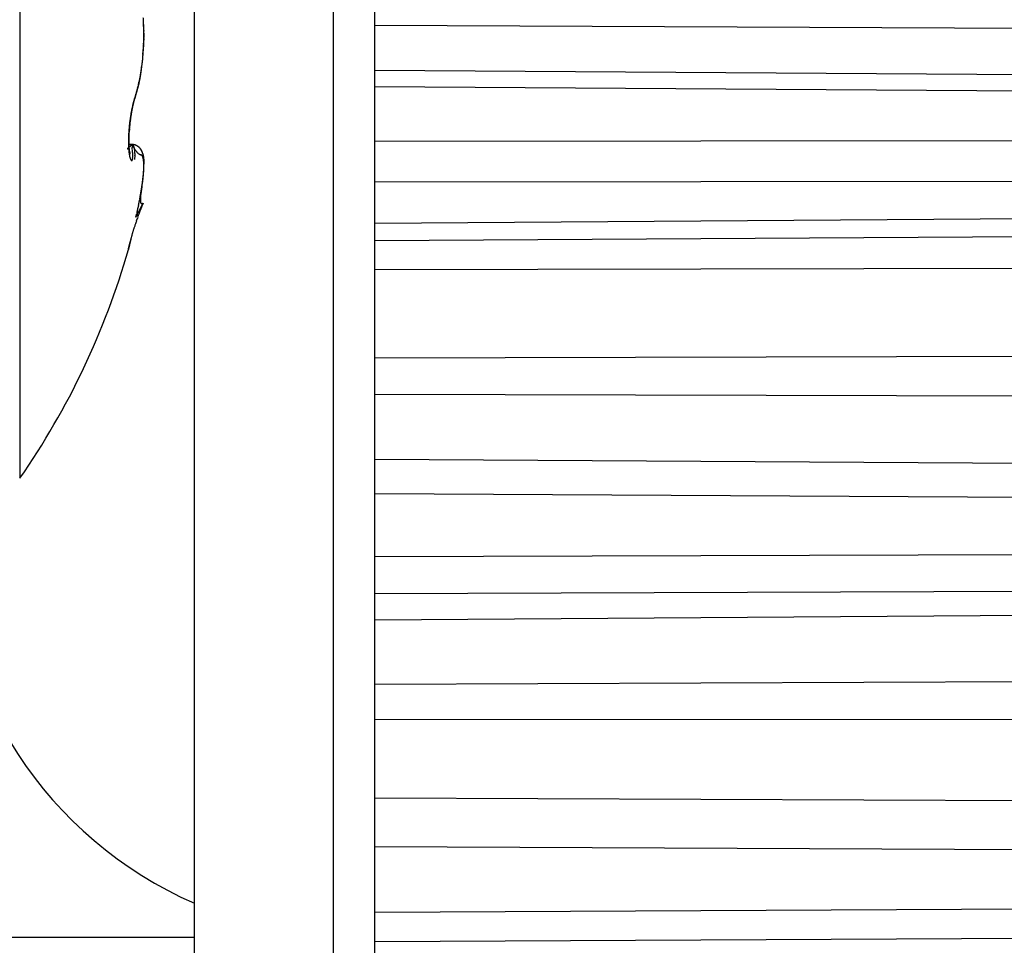
# Model space of a CAD drawing. Units: millimetres. Extents: x -3264 to 5173, y -3001 to 2581.
# Drawn here: x 4999 to 5010, y 2150 to 2160 of the extents above; entities that cross this region are included whole.
import ezdxf

# ---------------------------------------------------------------- set-up
doc = ezdxf.new("R2010")
doc.units = ezdxf.units.MM
for name, color, linetype in [('fiktive line', 1, 'Continuous'), ('hatching-Schraffur', 5, 'Continuous'), ('helpline-Hilfslinie', 2, 'Continuous'), ('outline-Körperkante', 7, 'Continuous')]:
    doc.layers.add(name, color=color, linetype=linetype)

# ---------------------------------------------------------------- blocks, each defined once
blk = doc.blocks.new('SR_WD2201_Kämpferprofil_H100')
at = {"layer": 'hatching-Schraffur'}
h = blk.add_hatch(dxfattribs=at)
h.set_pattern_fill('ANSI31', color=256, style=0)
h.set_pattern_definition([(45, (0, 1.5), (-2.24506, 2.24506), [])])
h.paths.add_polyline_path([(4.5, 29.134), (4, 30), (4.5, 30.866), (4.5, 45), (6.304, 45, -0.377698), (9.28, 42.378, 0.722051), (16.266, 41.007, 1), (14.872, 41.793, -1.74185), (13, 45), (18.461, 45, 0.57735), (19.5, 45), (23.5, 45, 0.412742), (24.317, 44.779), (29.5, 47.771), (29.5, 50), (23.949, 50, 0.816497), (19.051, 50), (12, 50), (12, 51), (4.5, 51), (4.5, 64.134), (4, 65), (4.5, 65.866), (4.5, 79.134), (4, 80), (4.5, 80.866), (4.5, 95.5), (39.324, 95.5, -0.371303), (42.291, 92.944, 0.602726), (48.55, 90.75), (49.5, 90.75), (49.5, 92.5), (47.903, 92.5, -1.772584), (46, 95.65), (58.632, 95.65), (59.259, 90), (66.5, 90), (66.5, 97), (64.2, 97), (64.2, 92.5), (62, 92.5), (61.5, 97), (61.5, 99), (60, 99), (60, 100), (0, 100), (0, 1.5), (14, 1.5), (14, 3.5), (11.25, 3.5, -0.414214), (9.25, 5.5), (9.25, 6, 0.400766), (7.341, 7.999, 0.427899), (7, 7.672, 0.187306), (7.086, 7.452, -3.345629), (4.8, 8.033), (4.8, 11.5), (4.5, 11.5), (4.5, 14.134), (4, 15), (4.5, 15.866)])
blk = doc.blocks.new('WinDrive2201_Drive')
at = {"layer": 'fiktive line', "linetype": 'Continuous'}
for p, q in [((-16, -34.393), (0, -34.466)), ((-16, -34.892), (0, -35)), ((-16, -35.073), (0, -35.18)), ((0, -35.666), (-16, -35.682)), ((-16, -36.13), (0, -36.111)), ((-16, -36.586), (0, -36.474)), ((-16, -36.778), (0, -36.682)), ((-16, -37.099), (0, -37.068)), ((-16, -38.078), (0, -38.039)), ((-16, -38.482), (0, -38.525)), ((-16, -39.203), (0, -39.297)), ((-16, -39.582), (0, -39.676)), ((0, -40.236), (-16, -40.286)), ((-16, -40.69), (0, -40.638)), ((-16, -40.983), (0, -40.871)), ((-16, -41.696), (0, -41.627)), ((-16, -42.082), (0, -42.092)), ((-16, -42.955), (0, -43.025)), ((-16, -43.496), (0, -43.566)), ((0, -44.147), (-16, -44.225)), ((-16, -44.546), (0, -44.465))]:
    blk.add_line(p, q, dxfattribs=at)
at = {"layer": 'outline-Körperkante'}
for p, q in [((-18, -51.497), (-18, -15.497)), ((-16.46, -51.497), (-16.46, -15.497)), ((-19.94, -29.586), (-19.94, -39.414)), ((-16, -35.682), (-16, -31.312)), ((-18.564, -34.5), (-18.563, -34.5)), ((-18.561, -34.5), (-18.561, -34.497)), ((-18.577, -34.722), (-18.576, -34.717)), ((-18.656, -35.177), (-18.651, -35.159)), ((-18.656, -35.177), (-18.654, -35.17)), ((-18.695, -35.328), (-18.695, -35.324)), ((-16, -36.13), (-16, -35.682)), ((-18.695, -35.715), (-18.732, -35.715)), ((-18.695, -35.715), (-18.7, -35.719)), ((-18.695, -35.715), (-18.692, -35.747)), ((-18.695, -35.715), (-18.694, -35.715)), ((-18.716, -35.82), (-18.717, -35.82)), ((-16, -40.286), (-16, -36.13)), ((-18.595, -36.246), (-18.594, -36.236)), ((-18.573, -36.366), (-18.622, -36.463)), ((-18.573, -36.366), (-18.58, -36.37)), ((-18.653, -36.52), (-18.647, -36.503)), ((-18.734, -36.878), (-18.734, -36.874)), ((-18.734, -36.878), (-18.734, -36.877)), ((-18.733, -36.872), (-18.733, -36.872)), ((-18.733, -36.872), (-18.733, -36.872)), ((-16, -40.69), (-16, -40.286)), ((-16, -44.225), (-16, -40.69)), ((-16, -44.546), (-16, -44.225)), ((-24.7, -44.5), (-18, -44.5)), ((-16, -47.114), (-16, -44.546))]:
    blk.add_line(p, q, dxfattribs=at)
for centre, radius, start, end in [((-21.323, -34.496), 2.76, 3.4404, 3.8734), ((-19.214, -34.505), 0.657, 10.4556, 11.0222), ((-18.814, -34.433), 0.25, 9.746, 10.8843), ((-21.357, -34.497), 2.794, 2.9862, 3.4159), ((-18.863, -34.441), 0.299, 9.0639, 9.687), ((-21.385, -34.5), 2.822, 2.5902, 3.0177), ((-19.743, -34.573), 1.189, 8.5139, 8.6366), ((-18.955, -34.454), 0.392, 7.9528, 8.3649), ((-21.404, -34.5), 2.841, 2.1482, 2.574), ((-21.417, -34.5), 2.854, 1.7082, 2.1335), ((-18.884, -34.446), 0.321, 7.7536, 8.2913), ((-18.96, -34.455), 0.397, 7.1508, 7.5787), ((-19.012, -34.462), 0.45, 6.9152, 7.286), ((-18.999, -34.458), 0.437, 6.2326, 6.6195), ((-19.002, -34.46), 0.44, 5.9976, 6.3842), ((-19.031, -34.464), 0.469, 5.797, 6.1605), ((-21.424, -34.501), 2.861, 1.2983, 1.7236), ((-19.054, -34.465), 0.492, 5.212, 5.5594), ((-19.072, -34.466), 0.51, 4.8182, 5.1545), ((-19.091, -34.469), 0.529, 4.6169, 4.9421), ((-19.116, -34.47), 0.554, 4.2285, 4.5397), ((-21.421, -34.499), 2.858, 0.8372, 1.2637), ((-21.416, -34.502), 2.852, 0.4585, 0.8864), ((-19.14, -34.471), 0.578, 3.8414, 4.1404), ((-19.167, -34.473), 0.606, 3.6457, 3.9321), ((-19.194, -34.474), 0.633, 3.2623, 3.5372), ((-19.227, -34.477), 0.665, 3.0696, 3.3318), ((-19.256, -34.479), 0.695, 2.8873, 3.1383), ((-21.401, -34.5), 2.837, 0.0001, 0.4302), ((-18.552, -34.647), 0.147, 94.3733, 94.4241), ((-18.563, -34.637), 0.137, 89.9727, 90.0273), ((-18.563, -34.627), 0.127, 89.9706, 90.0294), ((-18.563, -34.609), 0.109, 89.9684, 90.0316), ((-18.554, -34.592), 0.0924, 95.1602, 95.2287), ((-18.563, -34.585), 0.0849, 89.9629, 90.0371), ((-18.563, -34.578), 0.0778, 89.9595, 90.0405), ((-18.562, -34.565), 0.0649, 89.9558, 90.0442), ((-21.401, -34.5), 2.837, 359.5697, 0.0001), ((-19.296, -34.479), 0.735, 2.5001, 2.739), ((-19.331, -34.481), 0.77, 2.3187, 2.5466), ((-19.377, -34.484), 0.815, 2.1304, 2.3464), ((-19.421, -34.483), 0.86, 1.7569, 1.9623), ((-19.476, -34.485), 0.915, 1.5715, 1.7652), ((-19.528, -34.489), 0.966, 1.5767, 1.76), ((-19.596, -34.487), 1.034, 1.2076, 1.3795), ((-19.664, -34.488), 1.102, 1.0244, 1.1861), ((-19.746, -34.493), 1.184, 1.03, 1.1805), ((-19.83, -34.49), 1.269, 0.6667, 0.8071), ((-19.946, -34.494), 1.384, 0.6699, 0.7991), ((-20.06, -34.494), 1.498, 0.4893, 0.609), ((-18.562, -34.553), 0.0531, 89.9514, 90.0486), ((-18.562, -34.548), 0.0483, 89.9466, 90.0534), ((-18.557, -34.543), 0.0437, 96.2809, 96.3995), ((-18.562, -34.535), 0.0348, 89.9341, 90.0659), ((-18.562, -34.531), 0.0309, 89.9259, 90.0741), ((-18.562, -34.524), 0.024, 89.9164, 90.0836), ((-18.562, -34.518), 0.0181, 89.9048, 90.0952), ((-18.562, -34.519), 0.0185, 89.8918, 90.1082), ((-18.562, -34.511), 0.0113, 89.8732, 90.1268), ((-18.564, -34.511), 0.0115, 80.3861, 80.6892), ((-18.562, -34.507), 0.0065, 89.8236, 90.1764), ((-18.562, -34.507), 0.00727, 89.803, 90.197), ((-18.562, -34.503), 0.00323, 89.7338, 90.2662), ((-18.562, -34.503), 0.00279, 89.5892, 90.4108), ((-18.562, -34.501), 0.00134, 89.5726, 90.4274), ((-18.563, -34.505), 0.00507, 71.3864, 71.7437), ((-20.195, -34.498), 1.634, 0.4943, 0.604), ((-20.381, -34.497), 1.82, 0.3155, 0.4144), ((-20.695, -34.496), 2.134, 0.1403, 0.2246), ((-20.816, -34.492), 2.255, 359.9601, 0.0399), ((-20.701, -34.502), 2.139, 0.1404, 0.2245), ((-18.561, -34.501), 0.000655, 89.1258, 90.8742), ((-18.561, -34.5), 0.0000817, 86.4907, 93.5093), ((-18.561, -34.5), 0.000116, 57.9274, 68.9425), ((-23.595, -34.495), 5.034, 359.7952, 359.9471), ((-21.377, -34.501), 2.814, 357.4239, 357.8539), ((-21.407, -34.499), 2.844, 358.2745, 358.7021), ((-21.394, -34.499), 2.83, 357.8369, 358.2655), ((-21.411, -34.5), 2.847, 359.1399, 359.5683), ((-21.413, -34.5), 2.85, 358.7088, 359.1365), ((-19.943, -34.531), 1.381, 357.1697, 357.4064), ((-19.896, -34.534), 1.334, 356.9551, 357.1993), ((-19.847, -34.535), 1.285, 356.6377, 356.8905), ((-19.8, -34.536), 1.239, 356.3122, 356.5732), ((-20.161, -34.52), 1.599, 358.0106, 358.2174), ((-20.114, -34.522), 1.553, 357.8022, 358.0145), ((-20.048, -34.525), 1.486, 357.5908, 357.812), ((-19.995, -34.525), 1.434, 357.283, 357.5119), ((-20.466, -34.512), 1.904, 359.4661, 359.6644), ((-23.25, -34.469), 4.689, 359.1854, 359.248), ((-20.665, -34.508), 2.104, 359.1144, 359.2689), ((-20.247, -34.516), 1.685, 358.946, 359.1507), ((-20.402, -34.515), 1.841, 358.8351, 359.0178), ((-20.459, -34.51), 1.898, 358.5207, 358.6946), ((-20.297, -34.517), 1.735, 358.4204, 358.6116), ((-20.202, -34.519), 1.64, 358.2198, 358.4225), ((-20.414, -34.511), 1.853, 359.6175, 359.9323), ((-19.196, -34.604), 0.63, 349.604, 350.0676), ((-19.205, -34.603), 0.639, 350.1422, 350.6035), ((-19.253, -34.595), 0.688, 351.062, 351.4959), ((-19.221, -34.599), 0.656, 350.5308, 350.9821), ((-19.279, -34.591), 0.714, 351.4433, 351.8631), ((-21.186, -34.512), 2.622, 355.2119, 355.6624), ((-19.306, -34.587), 0.742, 351.8354, 352.2426), ((-19.363, -34.578), 0.799, 352.5905, 352.9729), ((-19.334, -34.583), 0.769, 352.222, 352.6172), ((-21.236, -34.51), 2.672, 355.6842, 356.1288), ((-21.281, -34.505), 2.717, 356.0958, 356.5356), ((-19.393, -34.575), 0.829, 352.9675, 353.3384), ((-19.457, -34.567), 0.893, 353.6954, 354.0437), ((-19.423, -34.571), 0.859, 353.3158, 353.6748), ((-21.32, -34.504), 2.756, 356.5539, 356.9894), ((-19.522, -34.561), 0.959, 354.3863, 354.7132), ((-19.489, -34.564), 0.926, 354.0371, 354.3743), ((-21.35, -34.501), 2.787, 356.9771, 357.4096), ((-19.595, -34.553), 1.032, 354.9711, 355.2779), ((-19.559, -34.558), 0.996, 354.7322, 355.0486), ((-19.672, -34.546), 1.11, 355.5362, 355.824), ((-19.635, -34.55), 1.072, 355.3105, 355.6074), ((-19.756, -34.542), 1.193, 356.1933, 356.4633), ((-19.715, -34.544), 1.153, 355.8699, 356.1483), ((-20.776, -34.558), 2.21, 352.3888, 352.897), ((-20.856, -34.548), 2.29, 352.8785, 353.3739), ((-20.931, -34.538), 2.366, 353.3544, 353.8386), ((-21.002, -34.531), 2.438, 353.8432, 354.3172), ((-21.067, -34.524), 2.503, 354.3177, 354.7829), ((-21.13, -34.517), 2.566, 354.7568, 355.214), ((-20.571, -34.588), 2.002, 349.7443, 350.2755), ((-20.356, -34.661), 1.78, 350.6389, 350.9324), ((-20.504, -34.639), 1.93, 350.9799, 351.251), ((-20.574, -34.587), 2.005, 350.27, 350.8053), ((-20.383, -34.66), 1.806, 351.3147, 351.6117), ((-20.155, -34.692), 1.577, 351.5601, 351.9115), ((-20.598, -34.583), 2.03, 350.8025, 351.3371), ((-20.571, -34.629), 1.997, 351.8099, 352.0719), ((-24.039, -34.143), 5.499, 352.0421, 352.1284), ((-20.259, -34.677), 1.681, 352.4804, 352.8488), ((-20.131, -34.691), 1.553, 352.8084, 353.4305), ((-20.631, -34.579), 2.063, 351.3417, 351.8744), ((-22.847, -34.36), 4.288, 353.181, 353.4777), ((-20.694, -34.569), 2.127, 351.8552, 352.3776), ((-20.936, -34.503), 2.378, 346.2264, 346.6644), ((-20.836, -34.528), 2.274, 346.6775, 347.1345), ((-19.983, -34.735), 1.4, 346.8883, 347.2264), ((-20.744, -34.549), 2.179, 347.1506, 347.6274), ((-20.012, -34.729), 1.43, 347.2295, 347.5638), ((-20.04, -34.722), 1.458, 347.5354, 347.8655), ((-20.68, -34.564), 2.115, 347.6459, 348.1381), ((-20.07, -34.717), 1.488, 347.9307, 348.2572), ((-20.101, -34.708), 1.52, 348.1742, 348.4968), ((-20.626, -34.576), 2.059, 348.1529, 348.6596), ((-20.13, -34.704), 1.55, 348.5436, 348.8626), ((-20.16, -34.697), 1.58, 348.8424, 349.1577), ((-20.186, -34.693), 1.607, 349.1999, 349.5126), ((-20.596, -34.583), 2.028, 348.6834, 349.2003), ((-20.222, -34.684), 1.644, 349.4251, 349.7334), ((-20.263, -34.68), 1.685, 349.8367, 350.1399), ((-20.574, -34.587), 2.006, 349.1956, 349.7218), ((-20.28, -34.674), 1.703, 350.0512, 350.3537), ((-20.281, -34.676), 1.704, 350.4158, 350.7217), ((-21.668, -34.307), 3.135, 344.2338, 344.5778), ((-19.595, -34.843), 0.997, 341.2574, 341.6715), ((-19.62, -34.836), 1.022, 341.7362, 342.1429), ((-19.642, -34.829), 1.046, 342.105, 342.5068), ((-21.656, -34.312), 3.122, 344.6144, 344.9563), ((-19.666, -34.821), 1.071, 342.5171, 342.9133), ((-19.691, -34.814), 1.097, 342.944, 343.3347), ((-21.498, -34.354), 2.959, 344.9497, 345.3074), ((-19.715, -34.805), 1.123, 343.2465, 343.6315), ((-19.741, -34.798), 1.149, 343.6581, 344.038), ((-21.234, -34.427), 2.685, 345.3741, 345.7654), ((-19.767, -34.792), 1.176, 344.113, 344.4876), ((-19.792, -34.784), 1.202, 344.4175, 344.7873), ((-21.066, -34.47), 2.511, 345.7784, 346.1948), ((-19.82, -34.775), 1.232, 344.7356, 345.1003), ((-19.844, -34.77), 1.256, 345.1502, 345.5104), ((-19.873, -34.763), 1.286, 345.5247, 345.8802), ((-19.899, -34.756), 1.313, 345.8745, 346.2257), ((-19.927, -34.749), 1.342, 346.2184, 346.565), ((-19.956, -34.742), 1.371, 346.5722, 346.9147), ((-17.598, -35.533), 1.119, 165.7536, 166.4571), ((-17.703, -35.5), 1.007, 166.1163, 166.9414), ((-17.524, -35.538), 1.19, 166.8835, 167.0866), ((-17.894, -35.46), 0.815, 164.6822, 165.6209), ((-17.56, -35.53), 1.153, 166.6242, 166.832), ((-17.599, -35.52), 1.113, 166.4626, 166.6753), ((-17.565, -35.528), 1.148, 165.784, 166.4541), ((-17.634, -35.512), 1.077, 166.194, 166.4119), ((-17.824, -35.474), 0.886, 164.2384, 165.0294), ((-17.671, -35.505), 1.039, 165.8864, 166.1097), ((-17.705, -35.495), 1.004, 165.7454, 165.9743), ((-17.738, -35.485), 0.969, 165.6015, 165.8363), ((-15.439, -36.065), 3.34, 165.5937, 165.7985), ((-17.773, -35.48), 0.934, 165.1359, 165.377), ((-16.334, -35.895), 2.434, 163.9567, 164.2108), ((-17.805, -35.467), 0.9, 165.1252, 165.3727), ((-17.947, -35.437), 0.756, 163.3175, 164.3917), ((-17.838, -35.462), 0.867, 164.6439, 164.8981), ((-17.872, -35.452), 0.832, 164.442, 164.7036), ((-18.164, -35.384), 0.534, 161.122, 162.4257), ((-17.905, -35.442), 0.797, 164.2348, 164.5043), ((-17.932, -35.435), 0.769, 163.9162, 164.193), ((-18.181, -35.369), 0.511, 160.8519, 163.1196), ((-17.958, -35.428), 0.742, 163.5482, 163.8314), ((-18.375, -35.314), 0.312, 157.6181, 160.642), ((-17.994, -35.417), 0.704, 163.3203, 163.6148), ((-18.036, -35.405), 0.661, 162.9308, 163.2409), ((-18.048, -35.399), 0.648, 162.8018, 163.1126), ((-18.033, -35.406), 0.664, 162.3583, 162.657), ((-18.114, -35.381), 0.579, 161.9202, 162.2612), ((-18.216, -35.347), 0.472, 161.5613, 161.9847), ((-17.593, -35.556), 1.129, 160.3845, 161.684), ((-18.107, -35.413), 0.598, 156.7202, 158.6553), ((-18.135, -35.374), 0.557, 161.2305, 161.5629), ((-18.264, -35.331), 0.422, 160.2175, 160.7092), ((-17.261, -35.667), 1.479, 161.2592, 161.3716), ((-18.338, -35.304), 0.342, 159.373, 160.2817), ((-17.856, -35.48), 0.855, 159.2377, 159.7076), ((-19.564, -34.854), 0.964, 340.8443, 341.2673), ((-16.765, -35.7), 1.969, 170.5561, 171.0402), ((-16.813, -35.692), 1.921, 170.0748, 170.5644), ((-16.597, -35.715), 2.134, 170.9642, 171.4057), ((-16.876, -35.681), 1.856, 169.5598, 170.0588), ((-16.675, -35.702), 2.055, 170.5076, 170.9613), ((-16.954, -35.668), 1.777, 169.0161, 169.5269), ((-16.76, -35.689), 1.969, 170.0166, 170.484), ((-17.071, -35.645), 1.659, 168.4727, 169.0088), ((-16.881, -35.668), 1.846, 169.501, 169.9928), ((-17.217, -35.618), 1.509, 167.8162, 168.3908), ((-17.034, -35.642), 1.691, 168.8949, 169.4229), ((-17.07, -35.632), 1.654, 169.118, 169.2788), ((-17.099, -35.627), 1.624, 168.9252, 169.088), ((-17.306, -35.598), 1.418, 167.2598, 167.8521), ((-17.105, -35.626), 1.618, 168.4201, 168.96), ((-17.137, -35.617), 1.585, 168.8284, 168.9938), ((-17.177, -35.614), 1.545, 168.5069, 168.6756), ((-17.218, -35.603), 1.502, 168.4048, 168.5768), ((-17.119, -35.626), 1.604, 167.7966, 168.3267), ((-17.258, -35.593), 1.462, 168.3009, 168.4762), ((-17.347, -35.59), 1.377, 166.6142, 167.202), ((-17.294, -35.587), 1.425, 168.095, 168.2738), ((-17.337, -35.58), 1.381, 167.8323, 168.0146), ((-17.383, -35.571), 1.335, 167.0719, 167.7009), ((-17.373, -35.572), 1.345, 167.6198, 167.806), ((-17.449, -35.555), 1.266, 167.2583, 167.4526), ((-17.411, -35.562), 1.305, 167.5053, 167.6954), ((-17.49, -35.545), 1.225, 167.1084, 167.307), ((-16.565, -35.726), 2.171, 173.4232, 173.8742), ((-16.571, -35.725), 2.165, 172.9857, 173.438), ((-16.404, -35.74), 2.329, 173.5469, 173.9608), ((-16.592, -35.723), 2.144, 172.4971, 172.9529), ((-16.393, -35.741), 2.34, 173.1418, 173.5539), ((-16.63, -35.719), 2.105, 172.0248, 172.4874), ((-16.398, -35.742), 2.334, 172.6938, 173.1069), ((-16.671, -35.714), 2.064, 171.5394, 172.0088), ((-16.422, -35.737), 2.31, 172.3238, 172.7398), ((-16.719, -35.706), 2.015, 171.0618, 171.5393), ((-16.462, -35.734), 2.27, 171.8387, 172.2601), ((-16.52, -35.725), 2.212, 171.4303, 171.86), ((-16.894, -35.703), 1.841, 176.6224, 177.1307), ((-16.81, -35.707), 1.925, 176.1799, 176.6718), ((-16.738, -35.711), 1.998, 175.7068, 176.1856), ((-16.677, -35.716), 2.059, 175.2314, 175.6996), ((-16.934, -35.701), 1.798, 176.5887, 177.0919), ((-16.63, -35.721), 2.106, 174.7531, 175.2136), ((-16.819, -35.709), 1.913, 176.0765, 176.5568), ((-16.592, -35.723), 2.143, 174.3434, 174.7983), ((-16.715, -35.714), 2.017, 175.6736, 176.135), ((-16.622, -35.722), 2.109, 175.2017, 175.6477), ((-16.573, -35.726), 2.163, 173.8529, 174.3049), ((-16.543, -35.727), 2.189, 174.7984, 175.2322), ((-16.481, -35.732), 2.251, 174.3881, 174.8127), ((-16.435, -35.737), 2.297, 173.9682, 174.3861), ((-17.303, -35.691), 1.432, 178.7203, 179.3326), ((-17.42, -35.69), 1.315, 179.2911, 179.944), ((-17.529, -35.692), 1.206, 179.8878, 180.5824), ((-17.625, -35.692), 1.11, 180.5979, 181.3333), ((-17.086, -35.696), 1.649, 177.6299, 178.1814), ((-17.191, -35.692), 1.544, 178.2042, 178.7829), ((-16.986, -35.699), 1.749, 177.1399, 177.6679), ((-17.316, -35.688), 1.415, 178.08, 178.6821), ((-17.449, -35.685), 1.282, 178.6487, 179.2968), ((-17.583, -35.685), 1.148, 179.2419, 179.9454), ((-17.714, -35.686), 1.016, 179.8667, 180.6367), ((-17.84, -35.688), 0.891, 180.5739, 181.4226), ((-17.055, -35.696), 1.676, 177.0383, 177.5688), ((-17.185, -35.692), 1.546, 177.5317, 178.095), ((-18.732, -35.771), 0.0159, 142.7161, 145.7317), ((-18.741, -35.765), 0.00581, 143.8743, 150.2272), ((-18.757, -35.747), 0.0195, 305.7568, 307.6226), ((-18.75, -35.757), 0.00709, 300.4817, 303.8229), ((-18.747, -35.762), 0.00171, 283.7802, 291.52), ((-18.746, -35.763), 0.000225, 199.7626, 227.6175), ((-18.746, -35.763), 0.000164, 114.2112, 213.2684), ((-18.745, -35.763), 0.00123, 140.1053, 161.0398), ((-18.716, -35.782), 0.0356, 142.5328, 144.1759), ((-18.771, -35.73), 0.0416, 308.6156, 309.771), ((-18.657, -35.827), 0.109, 141.47, 142.2155), ((-18.69, -35.802), 0.0682, 141.957, 142.9642), ((-18.832, -35.662), 0.133, 311.5765, 312.1336), ((-18.795, -35.702), 0.0785, 310.0928, 310.8793), ((-18.615, -35.86), 0.163, 140.9923, 141.5815), ((-18.885, -35.604), 0.212, 312.1423, 312.5563), ((-18.519, -35.937), 0.286, 140.8531, 141.1901), ((-18.958, -35.523), 0.321, 312.5343, 312.8476), ((-18.229, -36.172), 0.659, 140.7155, 140.8556), ((-18.372, -36.057), 0.476, 140.2843, 140.5808), ((-19.059, -35.414), 0.469, 312.8473, 313.0909), ((-19.196, -35.274), 0.665, 313.4449, 313.6362), ((-18.094, -36.283), 0.834, 140.2529, 140.547), ((-19.379, -35.078), 0.934, 313.455, 313.6074), ((-16.328, -37.749), 3.129, 140.1778, 140.2857), ((-19.618, -34.832), 1.276, 313.7456, 313.8675), ((-17.714, -35.695), 1.02, 181.2667, 182.0442), ((-17.791, -35.698), 0.944, 182.0266, 182.8412), ((-17.873, -35.703), 0.861, 182.7894, 183.6534), ((-19.936, -34.5), 1.736, 313.8598, 313.9578), ((-17.953, -35.709), 0.781, 183.6093, 184.5294), ((-18.035, -35.717), 0.699, 184.4419, 185.4319), ((-17.958, -35.692), 0.773, 181.3782, 182.3199), ((-20.354, -34.074), 2.333, 314.0791, 314.1581), ((-18.11, -35.724), 0.623, 185.3976, 186.4655), ((-18.073, -35.699), 0.657, 182.148, 183.2108), ((-18.184, -35.705), 0.547, 183.1395, 184.3575), ((-18.186, -35.734), 0.547, 186.3313, 187.4973), ((-20.913, -33.498), 3.135, 314.1515, 314.2149), ((-18.272, -35.714), 0.458, 184.1831, 185.5679), ((-18.347, -35.722), 0.383, 185.3768, 186.94), ((-18.256, -35.743), 0.476, 187.4758, 188.7539), ((-18.376, -35.726), 0.353, 186.8715, 188.4643), ((-18.323, -35.755), 0.408, 188.5566, 189.9772), ((-21.667, -32.724), 4.216, 314.2165, 314.2673), ((-18.35, -35.721), 0.38, 188.6001, 189.973), ((-22.716, -31.648), 5.719, 314.2702, 314.3102), ((-18.356, -35.722), 0.374, 190.0918, 191.3673), ((-18.372, -35.724), 0.357, 191.4828, 192.6632), ((-24.114, -30.198), 7.733, 314.2229, 314.2544), ((-18.387, -35.727), 0.342, 192.7605, 193.8239), ((-18.206, -35.678), 0.53, 194.2727, 194.8282), ((-26.189, -28.098), 10.685, 314.3622, 314.3865), ((-18.39, -35.726), 0.34, 194.8807, 195.5241), ((-29.615, -24.603), 15.579, 314.4005, 314.4182), ((-37.716, -16.294), 27.184, 314.3563, 314.367), ((-45.048, -8.891), 37.602, 314.4661, 314.4743), ((-44.09, -9.752), 36.318, 314.3486, 314.3575), ((-18.711, -35.939), 0.224, 81.677, 85.9809), ((-18.701, -35.901), 0.186, 85.1583, 88.2814), ((-17.453, -34.981), 1.443, 210.5703, 212.4096), ((-18.697, -35.735), 0.0203, 80.2272, 83.6463), ((-18.697, -35.735), 0.0204, 76.2584, 79.6189), ((-18.697, -35.734), 0.0194, 72.6877, 76.2127), ((-21.189, -35.975), 2.507, 4.5665, 5.2226), ((-18.696, -35.732), 0.0175, 68.5417, 72.4721), ((-18.696, -35.732), 0.0168, 64.1128, 68.2499), ((-20.33, -35.9), 1.645, 3.4533, 4.3217), ((-18.696, -35.732), 0.0168, 59.8787, 64.0855), ((-19.797, -35.864), 1.111, 2.1641, 3.2733), ((-18.696, -35.732), 0.0175, 56.2718, 60.3938), ((-18.697, -35.733), 0.0188, 51.8766, 55.807), ((-18.689, -35.796), 0.0803, 81.6651, 87.317), ((-18.698, -35.735), 0.0205, 48.9398, 52.6633), ((-18.699, -35.736), 0.0223, 45.0115, 48.5315), ((-18.701, -35.738), 0.0246, 42.2046, 45.5039), ((-18.702, -35.74), 0.0273, 39.3129, 42.3979), ((-18.705, -35.742), 0.0304, 36.6385, 39.5071), ((-18.707, -35.744), 0.0338, 34.372, 37.0414), ((-18.687, -35.807), 0.091, 76.6782, 84.8479), ((-18.711, -35.747), 0.0382, 31.8746, 34.3481), ((-18.715, -35.749), 0.0424, 29.6418, 31.9388), ((-18.719, -35.751), 0.0474, 27.8331, 29.9597), ((-18.694, -35.825), 0.11, 78.5218, 81.3401), ((-18.724, -35.754), 0.0533, 25.8561, 27.8316), ((-18.729, -35.757), 0.0595, 24.3017, 26.1326), ((-18.736, -35.76), 0.0663, 22.4614, 24.1649), ((-18.743, -35.763), 0.0739, 21.3752, 22.9575), ((-18.75, -35.766), 0.0821, 19.7547, 21.2305), ((-18.759, -35.769), 0.0914, 18.4917, 19.8663), ((-18.779, -36.128), 0.424, 74.7863, 75.3842), ((-18.768, -35.772), 0.101, 17.1501, 18.4359), ((-18.778, -35.776), 0.112, 16.2862, 17.4874), ((-18.788, -35.779), 0.122, 15.0878, 16.215), ((-18.404, -35.602), 0.308, 209.6361, 215.6335), ((-18.8, -35.783), 0.135, 14.1801, 15.2365), ((-18.813, -35.785), 0.148, 12.9986, 13.9929), ((-18.826, -35.79), 0.162, 12.462, 13.3969), ((-18.703, -35.852), 0.138, 73.1206, 75.1191), ((-18.841, -35.792), 0.177, 11.4041, 12.2867), ((-18.856, -35.795), 0.192, 10.5314, 11.3638), ((-18.873, -35.799), 0.209, 10.0177, 10.8058), ((-18.89, -35.802), 0.227, 9.1853, 9.9308), ((-18.691, -35.826), 0.11, 72.0699, 76.5845), ((-18.909, -35.805), 0.246, 8.5501, 9.2579), ((-18.928, -35.809), 0.266, 7.9766, 8.648), ((-18.948, -35.811), 0.286, 7.2513, 7.8904), ((-18.971, -35.814), 0.309, 6.7126, 7.3204), ((-18.993, -35.816), 0.331, 6.0502, 6.6302), ((-19.017, -35.82), 0.355, 5.5838, 6.1368), ((-19.043, -35.823), 0.381, 5.1217, 5.6508), ((-18.692, -35.822), 0.107, 71.4067, 74.1029), ((-19.068, -35.825), 0.406, 4.7101, 5.2155), ((-19.097, -35.827), 0.435, 4.1329, 4.6166), ((-19.124, -35.83), 0.463, 3.7446, 4.2089), ((-19.151, -35.831), 0.489, 3.2213, 3.6698), ((-19.186, -35.833), 0.524, 2.8687, 3.2957), ((-19.231, -35.836), 0.569, 2.5253, 2.9273), ((-19.246, -35.836), 0.584, 2.0575, 2.456), ((-19.237, -35.835), 0.576, 1.578, 1.9933), ((-18.787, -36.038), 0.342, 66.6924, 67.8356), ((-18.697, -35.837), 0.122, 69.1177, 71.3829), ((-18.701, -35.843), 0.129, 66.7561, 68.8183), ((-18.506, -35.684), 0.177, 213.5014, 218.8344), ((-18.701, -35.841), 0.127, 63.6726, 66.911), ((-18.697, -35.835), 0.12, 64.5095, 66.7057), ((-18.695, -35.83), 0.115, 62.3072, 64.5627), ((-18.686, -35.816), 0.0987, 60.9882, 65.2536), ((-24.047, -40.853), 7.401, 43.0482, 43.1186), ((-18.695, -35.832), 0.116, 60.2054, 62.3881), ((-18.695, -35.831), 0.115, 57.3001, 60.7724), ((-18.517, -35.69), 0.165, 222.7187, 225.986), ((-18.696, -35.832), 0.117, 57.8975, 60.0399), ((-18.696, -35.832), 0.117, 55.8073, 57.9215), ((-18.702, -35.84), 0.127, 53.7273, 56.7751), ((-18.57, -35.751), 0.0843, 222.7574, 229.0752), ((-18.696, -35.832), 0.117, 53.7335, 55.8183), ((-18.699, -35.835), 0.121, 50.336, 53.4755), ((-18.697, -35.833), 0.118, 51.4599, 53.4863), ((-18.571, -35.755), 0.0802, 228.3759, 233.7046), ((-18.698, -35.834), 0.12, 49.5949, 51.5733), ((-18.698, -35.835), 0.121, 47.4065, 50.5179), ((-18.7, -35.836), 0.122, 47.5136, 49.4289), ((-18.701, -35.838), 0.125, 45.6664, 47.527), ((-18.704, -35.84), 0.129, 44.2622, 47.1245), ((-18.704, -35.84), 0.129, 43.702, 45.491), ((-18.71, -35.845), 0.136, 41.2942, 43.9712), ((-18.707, -35.842), 0.132, 42, 43.7277), ((-18.711, -35.845), 0.137, 40.1688, 41.8208), ((-18.715, -35.849), 0.143, 38.6844, 41.1851), ((-18.714, -35.848), 0.141, 38.506, 40.0934), ((-18.722, -35.854), 0.151, 36.2004, 38.5409), ((-18.719, -35.852), 0.148, 37.03, 38.5389), ((-18.724, -35.855), 0.153, 35.4046, 36.8471), ((-18.732, -35.861), 0.164, 33.771, 35.9048), ((-18.73, -35.859), 0.161, 34.0039, 35.3674), ((-18.736, -35.863), 0.168, 32.6227, 33.9191), ((-18.743, -35.867), 0.176, 31.7338, 33.6908), ((-18.744, -35.868), 0.177, 31.3486, 32.5653), ((-18.759, -35.876), 0.195, 29.7092, 31.4568), ((-18.751, -35.872), 0.186, 30.0459, 31.1967), ((-18.762, -35.878), 0.197, 28.9389, 30.0129), ((-18.774, -35.884), 0.211, 27.9183, 29.5059), ((-18.771, -35.883), 0.208, 27.9577, 28.9626), ((-18.793, -35.893), 0.232, 26.3486, 27.7639), ((-18.787, -35.891), 0.226, 26.8131, 27.7316), ((-18.794, -35.893), 0.233, 25.7675, 26.6464), ((-18.797, -35.895), 0.237, 24.8386, 26.2016), ((-18.794, -35.894), 0.233, 25.0435, 25.9111), ((-18.788, -35.891), 0.227, 23.4119, 24.8075), ((-18.79, -35.892), 0.229, 24.1445, 25.0155), ((-18.785, -35.89), 0.224, 23.3692, 24.2516), ((-18.781, -35.888), 0.22, 22.1299, 23.5476), ((-18.781, -35.888), 0.22, 22.2903, 23.1817), ((-18.778, -35.887), 0.216, 21.5444, 22.4379), ((-18.778, -35.886), 0.215, 20.6135, 22.0321), ((-18.776, -35.886), 0.213, 20.5889, 21.4861), ((-18.774, -35.885), 0.212, 19.2074, 20.6283), ((-18.773, -35.884), 0.211, 19.579, 20.4763), ((-18.771, -35.884), 0.209, 18.8164, 19.7142), ((-18.773, -35.885), 0.211, 17.8339, 19.2455), ((-18.384, -35.766), 0.346, 189.8956, 191.4831), ((-18.44, -35.779), 0.289, 191.2389, 193.0387), ((-18.49, -35.791), 0.238, 192.8128, 194.8686), ((-18.534, -35.804), 0.192, 194.6121, 197.0034), ((-18.703, -35.814), 0.0145, 191.1448, 200.1974), ((-18.571, -35.816), 0.153, 196.6515, 199.4375), ((-18.604, -35.829), 0.118, 198.8569, 202.2163), ((-18.634, -35.843), 0.084, 201.5706, 205.8953), ((-18.661, -35.857), 0.0535, 204.4294, 210.5762), ((-18.682, -35.871), 0.0286, 207.5881, 217.635), ((-18.693, -35.882), 0.013, 211.1753, 229.7001), ((-18.697, -35.888), 0.00571, 217.9293, 251.0772), ((-18.697, -35.89), 0.00431, 242.2928, 277.1769), ((-18.699, -35.887), 0.00744, 286.9196, 307.5563), ((-18.709, -35.88), 0.0198, 319.2703, 330.0128), ((-18.737, -35.871), 0.0485, 336.816, 343.2537), ((-18.792, -35.86), 0.104, 346.1265, 350.2305), ((-18.88, -35.851), 0.194, 352.0206, 354.9398), ((-19.023, -35.843), 0.336, 355.7523, 357.8676), ((-19.487, -35.848), 0.801, 0.5426, 1.847), ((-19.221, -35.842), 0.534, 358.5806, 0.2179), ((-19.392, -35.792), 0.733, 353.1687, 354.4198), ((-18.851, -35.84), 0.19, 352.8526, 356.3048), ((-19.335, -35.841), 0.674, 1.4536, 1.8118), ((-19.691, -35.85), 1.03, 1.2331, 1.469), ((-18.852, -35.838), 0.191, 355.9538, 357.8384), ((-19.339, -35.839), 0.678, 0.5843, 0.9606), ((-19.03, -35.835), 0.369, 359.6331, 0.3669), ((-19.316, -35.841), 0.654, 359.9361, 0.3232), ((-18.268, -35.842), 0.394, 179.8532, 180.434), ((-18.571, -35.751), 0.0831, 234.8385, 239.0348), ((-18.578, -35.762), 0.0701, 239.4793, 243.8168), ((-18.578, -35.762), 0.0705, 244.0252, 247.8521), ((-18.544, -35.664), 0.174, 249.4819, 250.8367), ((-18.639, -35.957), 0.134, 72.0489, 73.6316), ((-18.607, -35.865), 0.0368, 70.0838, 75.3889), ((-18.601, -35.854), 0.024, 65.5793, 73.2669), ((-18.599, -35.851), 0.0209, 58.2019, 66.8877), ((-18.601, -35.853), 0.0237, 50.5014, 58.4233), ((-18.606, -35.858), 0.0306, 42.4091, 48.977), ((-18.613, -35.864), 0.0399, 35.8717, 41.354), ((-18.623, -35.87), 0.0512, 30.1809, 34.825), ((-18.636, -35.877), 0.0663, 25.4646, 29.3672), ((-18.654, -35.884), 0.0849, 21.4629, 24.7812), ((-18.676, -35.891), 0.108, 18.1748, 21.0029), ((-18.771, -35.884), 0.209, 17.821, 18.7148), ((-18.773, -35.884), 0.21, 16.3944, 17.7946), ((-18.77, -35.884), 0.208, 17.0359, 17.9262), ((-18.702, -35.899), 0.136, 15.2388, 17.6855), ((-18.77, -35.884), 0.208, 16.0695, 16.952), ((-18.774, -35.885), 0.212, 14.9637, 16.3381), ((-18.771, -35.884), 0.208, 15.2602, 16.1354), ((-18.734, -35.906), 0.168, 12.7967, 14.9184), ((-18.773, -35.884), 0.211, 14.3485, 15.2121), ((-18.777, -35.885), 0.214, 13.5833, 14.9308), ((-18.77, -35.913), 0.205, 10.545, 12.4111), ((-18.774, -35.884), 0.212, 13.3453, 14.1979), ((-18.782, -35.886), 0.219, 12.2725, 13.5795), ((-18.777, -35.885), 0.215, 12.6444, 13.4816), ((-18.78, -35.886), 0.218, 11.7602, 12.5828), ((-18.813, -35.92), 0.249, 8.6926, 10.3376), ((-18.788, -35.887), 0.225, 10.9475, 12.2137), ((-18.785, -35.887), 0.223, 11.052, 11.8558), ((-18.861, -35.927), 0.297, 7.0444, 8.513), ((-18.797, -35.889), 0.235, 9.575, 10.7876), ((-18.79, -35.888), 0.228, 10.1253, 10.9111), ((-18.796, -35.888), 0.234, 9.2316, 9.9955), ((-18.916, -35.932), 0.352, 5.5345, 6.8479), ((-18.808, -35.89), 0.246, 8.4466, 9.6065), ((-18.802, -35.889), 0.24, 8.4864, 9.2295), ((-18.822, -35.892), 0.26, 7.3212, 8.417), ((-18.81, -35.891), 0.248, 7.9531, 8.6716), ((-18.975, -35.937), 0.412, 4.2421, 5.4301), ((-19.044, -35.941), 0.48, 3.0225, 4.0985), ((-18.819, -35.891), 0.258, 7.0047, 7.7), ((-18.839, -35.894), 0.277, 6.1527, 7.1866), ((-18.829, -35.893), 0.268, 6.4721, 7.1406), ((-19.115, -35.944), 0.552, 1.9237, 2.9085), ((-19.199, -35.946), 0.636, 0.9334, 1.8301), ((-18.841, -35.894), 0.279, 5.7161, 6.3593), ((-18.86, -35.896), 0.298, 5.1383, 6.1006), ((-18.854, -35.895), 0.292, 5.003, 5.6177), ((-18.884, -35.898), 0.323, 4.2219, 5.1165), ((-18.87, -35.897), 0.308, 4.6051, 5.1931), ((-18.886, -35.897), 0.324, 3.716, 4.2742), ((-18.916, -35.9), 0.355, 3.3221, 4.1407), ((-18.906, -35.899), 0.344, 3.3335, 3.864), ((-18.953, -35.901), 0.392, 2.4269, 3.1749), ((-18.928, -35.9), 0.366, 2.8005, 3.3005), ((-18.952, -35.901), 0.39, 2.2614, 2.7332), ((-19.003, -35.902), 0.441, 1.6626, 2.3331), ((-18.982, -35.902), 0.42, 1.9072, 2.3481), ((-19.013, -35.902), 0.451, 1.3799, 1.7926), ((-19.059, -35.904), 0.498, 1.0196, 1.6193), ((-19.054, -35.902), 0.492, 0.8571, 1.2389), ((-19.14, -35.905), 0.578, 0.4979, 1.0212), ((-19.096, -35.903), 0.535, 0.5176, 0.8713), ((-19.152, -35.903), 0.59, 0.1824, 0.5058), ((-19.236, -35.904), 0.675, 359.88, 0.3342), ((-19.212, -35.905), 0.651, 0.0226, 0.3184), ((-19.379, -35.902), 0.817, 359.3872, 359.7671), ((-19.289, -35.902), 0.728, 359.5279, 359.794), ((-19.377, -35.903), 0.816, 359.3762, 359.6157), ((-19.561, -35.901), 0.999, 359.1132, 359.4285), ((-19.499, -35.9), 0.938, 359.0643, 359.2751), ((-19.639, -35.895), 1.078, 358.7551, 358.9402), ((-19.855, -35.894), 1.294, 358.7489, 358.9965), ((-19.841, -35.895), 1.279, 358.7789, 358.9361), ((-20.321, -35.881), 1.76, 358.4932, 358.6779), ((-20.09, -35.885), 1.529, 358.4812, 358.6143), ((-20.471, -35.874), 1.909, 358.3462, 358.4537), ((-20.282, -35.894), 1.72, 354.9497, 355.4137), ((-20.139, -35.904), 1.577, 355.3819, 355.8727), ((-20.195, -35.916), 1.632, 355.9114, 356.1655), ((-20.214, -35.913), 1.652, 355.8893, 356.0471), ((-20.143, -35.919), 1.58, 355.6478, 355.914), ((-20.174, -35.918), 1.612, 355.7884, 355.9513), ((-20, -35.916), 1.438, 355.9308, 356.4527), ((-20.378, -35.904), 1.815, 356.5487, 356.6878), ((-20.315, -35.908), 1.752, 356.399, 356.6302), ((-20.328, -35.905), 1.766, 356.3193, 356.4637), ((-20.245, -35.911), 1.683, 356.1171, 356.3611), ((-20.289, -35.912), 1.727, 356.3414, 356.49), ((-20.243, -35.913), 1.681, 356.1091, 356.2628), ((-19.741, -35.932), 1.178, 357.0805, 357.6761), ((-20.548, -35.894), 1.986, 357.0353, 357.2315), ((-20.608, -35.888), 2.047, 356.9772, 357.0963), ((-19.869, -35.925), 1.306, 356.5097, 357.0654), ((-20.54, -35.897), 1.978, 357.0088, 357.1335), ((-20.466, -35.898), 1.904, 356.818, 357.0253), ((-20.484, -35.896), 1.922, 356.7628, 356.8921), ((-20.373, -35.903), 1.811, 356.6005, 356.8211), ((-20.424, -35.901), 1.862, 356.6584, 356.7931), ((-19.504, -35.941), 0.94, 358.3924, 359.084), ((-19.62, -35.939), 1.057, 357.7857, 358.4252), ((-20.959, -35.874), 2.398, 357.5401, 357.6953), ((-21.086, -35.868), 2.524, 357.562, 357.6544), ((-20.976, -35.872), 2.414, 357.4435, 357.5411), ((-20.785, -35.879), 2.224, 357.3123, 357.4826), ((-20.858, -35.877), 2.296, 357.3268, 357.4305), ((-20.667, -35.886), 2.105, 357.1703, 357.3526), ((-20.769, -35.886), 2.207, 357.3431, 357.4517), ((-20.683, -35.885), 2.121, 357.1007, 357.2151), ((-19.293, -35.945), 0.73, 359.975, 0.7941), ((-23.266, -35.784), 4.706, 358.0073, 358.0533), ((-22.392, -35.816), 3.832, 357.9795, 358.0706), ((-19.395, -35.946), 0.832, 359.2568, 0.0066), ((-22.536, -35.804), 3.976, 357.879, 357.9342), ((-21.715, -35.842), 3.154, 357.9082, 358.0207), ((-22.142, -35.833), 3.582, 358.0451, 358.107), ((-21.838, -35.832), 3.278, 357.7688, 357.8372), ((-21.382, -35.853), 2.821, 357.751, 357.8788), ((-21.629, -35.845), 3.068, 357.7937, 357.8677), ((-21.396, -35.859), 2.835, 357.8067, 357.8874), ((-21.134, -35.867), 2.573, 357.6917, 357.8343), ((-21.242, -35.863), 2.681, 357.6833, 357.7695), ((-21.481, -35.845), 2.92, 358.2558, 358.369), ((-21.05, -35.855), 2.489, 358.2178, 358.3012), ((-22.661, -35.811), 4.101, 358.2026, 358.2846), ((-22.343, -35.821), 3.783, 358.2508, 358.3062), ((-23.503, -35.778), 4.943, 358.121, 358.1639), ((-22.749, -35.809), 4.189, 358.1393, 358.2211), ((-23.642, -35.78), 5.082, 358.146, 358.1883), ((-21.592, -35.732), 3.04, 352.0526, 352.364), ((-20.987, -35.792), 2.433, 351.5491, 351.7469), ((-20.927, -35.8), 2.373, 351.5294, 351.6565), ((-21.051, -35.807), 2.494, 352.4255, 352.7972), ((-20.733, -35.831), 2.177, 351.7995, 352.0183), ((-20.783, -35.823), 2.227, 351.7097, 351.8446), ((-20.638, -35.845), 2.08, 351.8759, 352.0194), ((-21.017, -35.812), 2.46, 352.8076, 353.176), ((-20.397, -35.876), 1.838, 352.1045, 352.2649), ((-20.541, -35.859), 1.983, 352.075, 352.3133), ((-20.517, -35.863), 1.958, 352.0445, 352.196), ((-20.364, -35.885), 1.803, 352.3541, 352.614), ((-20.301, -35.894), 1.74, 352.4023, 352.571), ((-20.902, -35.825), 2.344, 353.1639, 353.5419), ((-20.12, -35.917), 1.557, 352.7677, 352.9542), ((-20.207, -35.903), 1.645, 352.5497, 352.8316), ((-20.205, -35.903), 1.644, 352.4797, 352.6575), ((-19.964, -35.936), 1.401, 353.1276, 353.3323), ((-20.054, -35.924), 1.492, 352.9067, 353.2151), ((-20.033, -35.925), 1.47, 352.8332, 353.0296), ((-20.725, -35.847), 2.166, 353.5986, 353.9978), ((-19.966, -35.935), 1.403, 353.2032, 353.5284), ((-19.904, -35.943), 1.34, 353.3247, 353.5378), ((-19.908, -35.941), 1.345, 353.7094, 353.919), ((-19.913, -35.941), 1.349, 353.5649, 353.8993), ((-19.887, -35.944), 1.323, 353.5269, 353.7417), ((-20.566, -35.863), 2.006, 353.9785, 354.3989), ((-19.956, -35.936), 1.393, 354.204, 354.5222), ((-19.948, -35.937), 1.385, 354.1185, 354.3197), ((-19.907, -35.942), 1.344, 353.882, 354.2151), ((-19.928, -35.942), 1.364, 354.0352, 354.2409), ((-20.425, -35.879), 1.864, 354.4478, 354.8878), ((-19.988, -35.933), 1.424, 354.5229, 354.8307), ((-19.989, -35.933), 1.426, 354.5254, 354.7184), ((-19.968, -35.935), 1.404, 354.3319, 354.5295), ((-20.06, -35.929), 1.497, 355.1663, 355.3468), ((-20.024, -35.931), 1.461, 354.8554, 355.1527), ((-20.035, -35.93), 1.472, 354.9433, 355.1277), ((-20.011, -35.932), 1.448, 354.7436, 354.9327), ((-20.101, -35.923), 1.539, 355.3744, 355.6504), ((-20.115, -35.923), 1.552, 355.4776, 355.6494), ((-20.087, -35.924), 1.524, 355.2503, 355.426), ((-20.054, -35.927), 1.491, 355.1113, 355.3995), ((-20.146, -35.918), 1.584, 355.5655, 355.7324), ((-17.58, -36.392), 1.025, 172.204, 173.1049), ((-25.93, -35.007), 7.438, 350.3053, 350.3502), ((-27.412, -34.758), 8.941, 350.3732, 350.4104), ((-17.13, -36.449), 1.479, 171.7667, 172.4114), ((-30.311, -34.272), 11.88, 350.426, 350.4538), ((-33.722, -33.683), 15.342, 350.3961, 350.4176), ((-23.34, -35.42), 4.816, 350.2408, 350.3523), ((-38.198, -32.931), 19.881, 350.4306, 350.4471), ((-16.463, -36.539), 2.152, 171.4816, 171.9339), ((-36.646, -33.176), 18.31, 350.3966, 350.4144), ((-22.463, -35.575), 3.925, 350.4402, 350.573), ((-30.912, -34.173), 12.49, 350.5413, 350.5673), ((-14.986, -36.747), 3.643, 171.4048, 171.6753), ((-22.623, -35.541), 4.089, 350.4646, 350.5897), ((-28.379, -34.582), 9.924, 350.5047, 350.5373), ((-26.666, -34.868), 8.187, 350.5349, 350.5741), ((-25.307, -35.103), 6.808, 350.6485, 350.7233), ((-25.533, -35.059), 7.039, 350.5993, 350.6447), ((-10.213, -37.443), 8.466, 171.4587, 171.5752), ((-26.106, -34.963), 7.619, 350.6537, 350.7201), ((-24.541, -35.222), 6.033, 350.647, 350.6997), ((-23.86, -35.335), 5.343, 350.7123, 350.7717), ((-35.793, -33.645), 17.394, 351.6001, 351.6564), ((-22.796, -35.505), 4.265, 350.8109, 350.8844), ((-23.398, -35.414), 4.874, 350.8195, 350.9225), ((-23.241, -35.433), 4.716, 350.7445, 350.8112), ((-22.465, -35.559), 3.93, 350.8543, 350.9808), ((-22.378, -35.578), 3.841, 350.9649, 351.046), ((-22.044, -35.634), 3.502, 351.1126, 351.2535), ((-22.062, -35.627), 3.522, 351.0328, 351.1209), ((-23.718, -35.429), 5.187, 351.796, 351.9823), ((-21.759, -35.672), 3.214, 351.0845, 351.1805), ((-21.664, -35.687), 3.118, 351.1652, 351.3221), ((-21.518, -35.713), 2.971, 351.2429, 351.3461), ((-21.269, -35.752), 2.718, 351.4169, 351.5952), ((-21.107, -35.776), 2.555, 351.474, 351.5928), ((-21.288, -35.745), 2.738, 351.2964, 351.4077), ((-22.609, -35.553), 4.074, 348.483, 348.57), ((-21.92, -35.692), 3.371, 348.5648, 348.6699), ((-21.341, -35.814), 2.779, 348.7909, 348.9178), ((-21.083, -35.862), 2.516, 348.8579, 348.9978), ((-20.953, -35.883), 2.385, 348.9102, 349.0572), ((-20.973, -35.885), 2.405, 349.1866, 349.3324), ((-21.147, -35.848), 2.582, 349.2492, 349.3845), ((-21.296, -35.822), 2.733, 349.4208, 349.5483), ((-21.446, -35.791), 2.886, 349.4828, 349.6031), ((-21.6, -35.765), 3.043, 349.6383, 349.752), ((-21.823, -35.728), 3.269, 349.8125, 349.9181), ((-22.039, -35.681), 3.489, 349.7824, 349.881), ((-22.325, -35.634), 3.78, 349.9411, 350.0318), ((-22.615, -35.58), 4.074, 349.9892, 350.0729), ((-23.034, -35.514), 4.499, 350.1667, 350.2423), ((-18.246, -36.332), 0.356, 174.7556, 176.96), ((-18.367, -36.328), 0.235, 176.28, 179.3463), ((-18.454, -36.33), 0.148, 178.2055, 182.6014), ((-18.515, -36.336), 0.0868, 180.8222, 187.4306), ((-23.479, -35.429), 4.952, 350.1373, 350.2058), ((-18.088, -36.341), 0.514, 173.6567, 175.2882), ((-18.554, -36.343), 0.0473, 184.2265, 194.6543), ((-24.117, -35.317), 5.599, 350.1875, 350.2477), ((-18.576, -36.351), 0.0245, 189.6134, 206.3414), ((-24.841, -35.193), 6.334, 350.2542, 350.3072), ((-17.868, -36.362), 0.736, 172.7916, 173.9964), ((-18.585, -36.358), 0.0135, 198.6965, 223.7352), ((-28.348, -31.426), 10.953, 332.3089, 332.623), ((-17.154, -36.814), 1.525, 167.0097, 167.2595), ((-18.895, -36.413), 0.262, 347.1622, 348.5334), ((-23.585, -35.368), 5.067, 347.4934, 347.5657), ((-17.627, -36.681), 1.034, 167.2248, 167.5831), ((-22.888, -35.513), 4.355, 347.5451, 347.6296), ((-20.052, -36.139), 1.451, 347.7728, 348.0252), ((-20.542, -36.031), 1.953, 347.9114, 348.0992), ((-21.156, -35.902), 2.58, 348.0913, 348.2331), ((-21.983, -35.726), 3.425, 348.1784, 348.285), ((-24.101, -35.275), 5.591, 348.1624, 348.2275), ((-80.022, -23.638), 62.71, 348.24358, 348.24937), ((-0.643, -40.154), 18.369, 168.2182, 168.2379), ((1.507, -40.583), 20.561, 168.2527, 168.2702), ((33.68, -47.279), 53.423, 168.2395, 168.2462), ((-41.117, -31.683), 22.981, 348.1791, 348.1946), ((-29.05, -34.214), 10.653, 348.2411, 348.2747), ((-25.38, -34.99), 6.901, 348.3935, 348.4452), ((-23.73, -35.318), 5.219, 348.3483, 348.4164), ((-14.27, -38.105), 4.641, 158.8268, 159.4375), ((-4.275, -41.9), 15.331, 158.841, 159.0925), ((-18.587, -36.36), 0.0105, 218.9084, 246.1515), ((-18.586, -36.355), 0.0156, 250.1773, 268.6817), ((-18.59, -36.339), 0.0326, 277.9401, 288.8277), ((-15.422, -37.697), 3.418, 160.6367, 160.9825), ((-18.806, -36.374), 0.211, 316.3475, 317.7433), ((-17.904, -36.724), 0.776, 162.7387, 163.4268), ((-15.647, -37.617), 3.18, 160.2383, 160.6452), ((-18.722, -36.473), 0.08, 346.968, 351.1113), ((-18.662, -36.492), 0.0183, 351.3491, 3.1838), ((-18.586, -36.495), 0.0577, 162.5843, 169.7298), ((-14.276, -38.094), 4.63, 160.1544, 160.4252), ((1.061, -43.62), 20.934, 160.1214, 160.177), ((-14.658, -37.965), 4.228, 159.3594, 159.7571), ((-16.917, -37.212), 1.846, 163.1708, 163.5864), ((-16.761, -37.258), 2.009, 162.8162, 163.2214), ((-16.595, -37.308), 2.183, 162.4453, 162.8421), ((-16.416, -37.365), 2.37, 162.0351, 162.424), ((-16.275, -37.412), 2.518, 161.6339, 162.0242), ((-15.914, -37.527), 2.897, 161.3564, 161.7135), ((-15.391, -37.705), 3.45, 161.0259, 161.3415), ((-82.048, -21.97), 65.045, 346.82098, 346.82724), ((56.089, -54.364), 76.84, 166.78266, 166.78469), ((157.244, -77.879), 180.692, 166.85851, 166.85935), ((1205.539, -324.949), 1257.709, 166.754864, 166.7552), ((24.716, -47.003), 44.614, 166.7696, 166.7732), ((15.837, -44.895), 35.489, 166.7918, 166.7964), ((18.002, -45.532), 37.742, 166.6054, 166.6096), ((3.715, -42.089), 23.046, 166.6774, 166.6965), ((6.551, -42.662), 25.939, 166.9005, 166.907), ((4.402, -42.175), 23.734, 166.8561, 166.8632), ((-1.021, -41), 18.187, 166.5855, 166.5953), ((-12.708, -38.198), 6.169, 166.6199, 166.6944), ((248.24, -99.708), 274.268, 166.73491, 166.73548), ((-5.633, -39.864), 13.437, 166.6681, 166.6929), ((-3.179, -40.459), 15.963, 166.6447, 166.6578), ((-15.99, -37.423), 2.797, 166.3227, 166.4954), ((19.082, -45.721), 38.837, 166.6565, 166.668), ((-16.649, -37.268), 2.12, 165.9541, 166.1933), ((-16.966, -37.187), 1.793, 165.6954, 165.9947), ((-17.074, -37.163), 1.682, 165.2472, 165.5842), ((-17.146, -37.143), 1.607, 164.9165, 165.291), ((-17.125, -37.152), 1.63, 164.4319, 164.823), ((-17.093, -37.159), 1.663, 164.0698, 164.478), ((-17.003, -37.185), 1.757, 163.6367, 164.0469), ((-27.012, -34.5), 8.613, 325.2093, 343.9743), ((-18.161, -37.001), 0.587, 167.2479, 167.4351), ((-21.128, -36.333), 2.455, 347.2685, 347.3173), ((-18.448, -36.938), 0.292, 167.1979, 167.5113), ((-18.618, -36.901), 0.118, 167.2186, 167.8233), ((-18.703, -36.883), 0.0324, 167.2656, 168.8929), ((-18.732, -36.878), 0.00293, 163.3071, 174.4669), ((-17.08, -37.248), 1.695, 166.9949, 167.0823), ((-16.594, -37.389), 2.2, 166.3402, 166.359), ((-14.062, -37.975), 4.8, 166.6708, 166.6801), ((-17.724, -37.104), 1.036, 166.8859, 167.0108), ((-17.637, -37.118), 1.123, 167.2594, 167.2919), ((-18.515, -36.925), 0.225, 166.2047, 166.3228), ((-18.196, -37), 0.553, 166.4354, 166.4929), ((-18.964, -36.825), 0.236, 348.282, 348.4507), ((-18.73, -36.873), 0.00362, 160.8138, 162.3163), ((-18.708, -36.878), 0.0258, 165.7352, 166.1923), ((-18.739, -36.87), 0.00584, 341.41, 341.7201), ((-18.725, -36.874), 0.009, 164.6222, 166.1361), ((-18.667, -36.885), 0.0675, 168.2191, 168.5136), ((-29.653, -34.352), 11.207, 347.0446, 347.0499), ((-16.197, -37.456), 2.603, 166.8404, 166.9044), ((-28.879, -34.409), 10.44, 346.3876, 346.393), ((-29.783, -34.316), 11.341, 347.003, 347.0077), ((-39.864, -31.767), 21.739, 346.4284, 346.4307), ((-3.526, -40.392), 15.609, 166.9528, 166.9559), ((-13.342, -38.105), 5.53, 166.9628, 166.9996), ((-37.318, -32.571), 19.076, 347.0036, 347.0072), ((-35.262, -32.876), 17.005, 346.4443, 346.4482), ((-14.968, -37.734), 3.863, 166.9283, 166.9762), ((-33.546, -33.401), 15.214, 346.847, 346.8511), ((-31.723, -33.74), 13.362, 346.4811, 346.4857), ((-11.21, -38.62), 7.724, 166.7793, 166.8078), ((-44.227, -30.927), 26.178, 346.9067, 346.9096), ((-41.836, -31.497), 23.72, 346.9369, 346.94), ((-39.317, -31.884), 21.18, 346.4123, 346.4157), ((-8.285, -39.289), 10.724, 166.8504, 166.8727), ((-52.669, -28.668), 34.914, 346.4416, 346.444), ((-49.869, -29.633), 31.966, 346.9435, 346.946), ((-46.873, -30.084), 28.947, 346.4703, 346.473), ((-4.48, -40.213), 14.64, 166.6995, 166.717), ((-63.321, -26.203), 45.846, 346.5732, 346.5752), ((-59.486, -27.339), 41.853, 346.8649, 346.867), ((-56.055, -28.159), 38.325, 346.8897, 346.8919), ((0.862, -41.425), 20.117, 166.8281, 166.8417), ((-75.504, -23.244), 58.384, 346.52938, 346.53106), ((-71.181, -24.616), 53.861, 346.8762, 346.878), ((-66.888, -25.568), 49.464, 346.8192, 346.8211), ((7.913, -43.08), 27.36, 166.8058, 166.8164), ((-84.752, -20.993), 67.902, 346.50351, 346.50503), ((-80.306, -22.521), 63.223, 346.90731, 346.90891), ((18.108, -45.462), 37.829, 166.8102, 166.8183), ((-101.313, -17.17), 84.898, 346.60685, 346.60816), ((-95.412, -18.915), 78.753, 346.8456, 346.84698), ((-90.076, -20.19), 73.267, 346.86525, 346.8667), ((-113.24, -14.76), 97.06, 346.85619, 346.85738), ((-107.211, -16.201), 90.86, 346.87474, 346.87599), ((-126.868, -11.627), 111.043, 346.88302, 346.88411), ((34.234, -49.299), 54.406, 166.7449, 166.7509), ((-119.722, -12.709), 103.839, 346.5684, 346.56954), ((70.291, -57.775), 91.445, 166.75212, 166.75587), ((-141.172, -7.64), 125.88, 346.59494, 346.59594), ((-133.962, -9.935), 118.336, 346.86546, 346.8665), ((104.401, -65.726), 126.47, 166.78429, 166.78712), ((-157.72, -3.782), 142.872, 346.6302, 346.63112), ((-148.985, -6.345), 133.782, 346.83227, 346.83323), ((-174.24, -0.614), 159.678, 346.89678, 346.89764), ((-165.901, -2.452), 151.139, 346.85756, 346.85844), ((108.664, -66.758), 130.856, 166.76806, 166.77093), ((-198.677, 5.182), 184.793, 346.8656, 346.86636), ((-184.039, 2.585), 169.95, 346.59611, 346.59692), ((-3247.661, 721.804), 3316.86, 346.778661, 346.778779), ((-203.306, 6.892), 189.69, 346.68092, 346.68168), ((-500.144, 77.371), 494.781, 346.65839, 346.65869), ((-195.293, 4.326), 181.303, 346.8874, 346.88821), ((-16.2, -40), 4.5, 180, 246.4215)]:
    blk.add_arc(centre, radius, start, end, dxfattribs=at)
blk = doc.blocks.new('SR_Motorenblock_+4mm')
blk.add_blockref('SR_WD2201_Kämpferprofil_H100', (0, 0.002, -25))
at = {"layer": 'outline-Körperkante'}
blk.add_blockref('WinDrive2201_Drive', (64.7, 97.002, -25), dxfattribs=at)
blk = doc.blocks.new('SR_WD2201_LR32_THERM_EB_OF_Sturz')
at = {"layer": 'helpline-Hilfslinie', "color": 2}
blk.add_blockref('SR_Motorenblock_+4mm', (123.493, 2245), dxfattribs=at)

msp = doc.modelspace()

# ---------------------------------------------------------------- block references
msp.add_blockref('SR_WD2201_LR32_THERM_EB_OF_Sturz', (4830.64, -147.839, 25))

doc.saveas('drawing.dxf')
